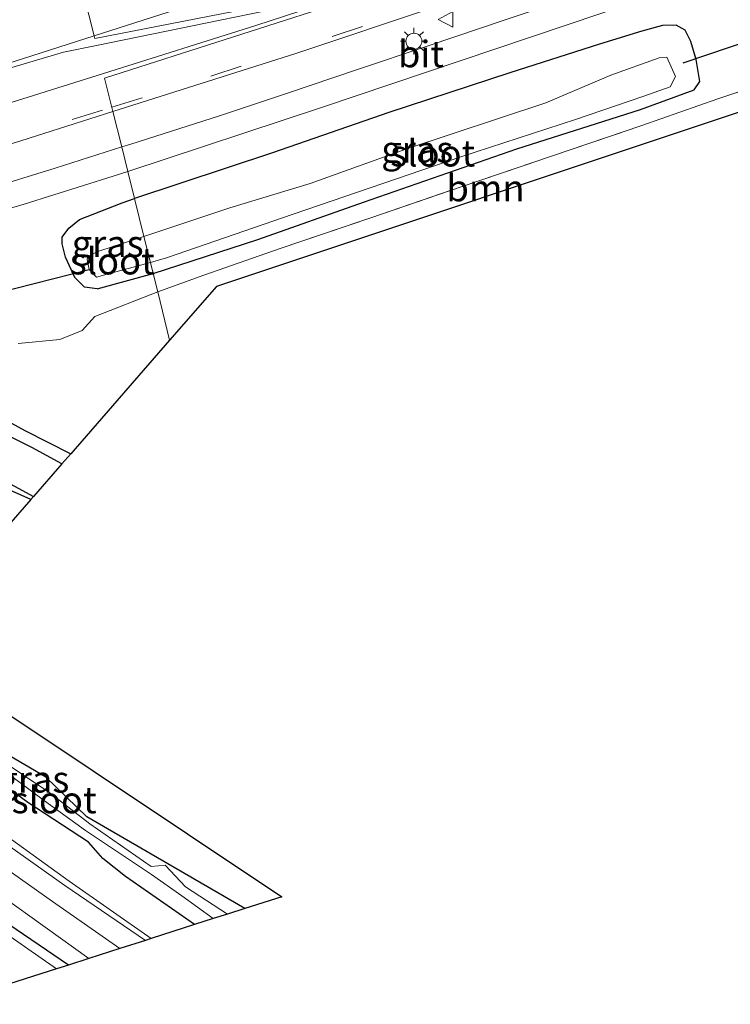
# Model space of a CAD drawing. Units: metres. Extents: x 219996 to 230000, y 439913 to 441221.
# Drawn here: x 229555 to 229622, y 441002 to 441095 of the extents above; entities that cross this region are included whole.
import ezdxf
from ezdxf.enums import TextEntityAlignment as Align

# ---------------------------------------------------------------- set-up
doc = ezdxf.new("R2010")
doc.units = ezdxf.units.M
doc.linetypes.add('IE-TERREINAFSCHEIDING', pattern=[10, 8, -2])
doc.linetypes.add('VW-3-9_STREEP', pattern=[12, 3, -9])
doc.layers.get('0').update_dxf_attribs({"lineweight": 25})
for name, color, linetype, lineweight in [('B-ME-GR-BOOM-GV-B6', 93, 'Continuous', 18), ('B-ME-GW-KRUINLIJN-L-B1', 93, 'Continuous', 18), ('B-ME-GW-TEENLIJN-L-B1', 93, 'Continuous', 18), ('B-ME-IE-GRASLAND-GV-B6', 93, 'Continuous', 18), ('B-ME-IE-HULPGEOMETRIE-L-B1', 53, 'Continuous', 18), ('B-ME-IE-MEUBILAIR_WEGMEUBILAIR-LICHTMAST-S-B1', 8, 'Continuous', 18), ('B-ME-IE-TERREINAFSCHEIDING-DOORGANG-L-B1', 8, 'IE-TERREINAFSCHEIDING-KUNSTMATIG-OPEN', 18), ('B-ME-IE-TERREINAFSCHEIDING-RASTERHEKWERK-L-B1', 8, 'IE-TERREINAFSCHEIDING', 18), ('B-ME-OB-WATERLIJN-L-B1', 133, 'OB-WATERLIJN', 18), ('B-ME-OG-WATER-GV-B6', 153, 'Continuous', 18), ('B-ME-VH-VERH_SOORT-BETON-OVERIG-GV-B6', 8, 'IE-TERREINAFSCHEIDING-NATUURLIJK-HOUTWAL', 18), ('B-ME-VH-VERH_SOORT-BITUMEN-GV-B6', 8, 'IE-TERREINAFSCHEIDING-NATUURLIJK-HOUTWAL', 18), ('B-ME-VW-MARKERING-39STREEP-015-L-B1', 255, 'VW-3-9_STREEP', 18), ('B-ME-VW-MARKERING-VERDRIJFSTRP-GV-B6', 7, 'Continuous', 18), ('B-ME-VW-MEUBILAIR_WEGMEUBILAIR-VERKEERSBORD-S-B1', 8, 'Continuous', 18)]:
    doc.layers.add(name, color=color, linetype=linetype, lineweight=lineweight)
for name, color, linetype in [('B-ME-GR-BOS-GV-B6', 10, 'Continuous'), ('B-ME-GW-INSTEEKWATERGANG-L-B1', 10, 'Continuous'), ('B-ME-KG-KADASTRAAL-OPNAMEDTMGRENS-L-B1', 10, 'Continuous'), ('B-ME-KW-DUIKER-L-B1', 10, 'Continuous')]:
    doc.layers.add(name, color=color, linetype=linetype)
doc.styles.add('NLCS-ISO', font='NLCS-ISO.TTF')
doc.linetypes.add('IE-TERREINAFSCHEIDING-KUNSTMATIG-OPEN', pattern='A,7,-1.5,[67,NLCS.SHX,S=0.75,R=0,X=0,Y=0],-1.5', length=10)
doc.linetypes.add('IE-TERREINAFSCHEIDING-NATUURLIJK-HOUTWAL', pattern='A,7,-1.5,[67,NLCS.SHX,S=0.75,R=45,X=0,Y=0],-1.5,7,-1.5,[70,NLCS.SHX,S=0.75,R=0,X=0,Y=0],-1.5', length=20)
doc.linetypes.add('OB-WATERLIJN', pattern='A,10,[32,NLCS.SHX,S=2,R=0,X=0,Y=0],-12', length=22)

# ---------------------------------------------------------------- blocks, each defined once
blk = doc.blocks.new('lantaarnpaal')
for p, q in [((0, 0.75), (0, 1.25)), ((-0.75, 0), (-1.25, 0)), ((-0.884, 0.884), (-0.53, 0.53)), ((0.53, 0.53), (0.884, 0.884)), ((0.75, 0), (1.25, 0)), ((-0.53, -0.53), (-0.884, -0.884)), ((0, -0.75), (0, -1.25)), ((0.53, -0.53), (0.884, -0.884))]:
    blk.add_line(p, q)
blk.add_circle((0, 0), 0.75)
blk = doc.blocks.new('verkeersbord')
for p, q in [((0, 0.75), (-0.75, -0.625)), ((0.75, -0.625), (0, 0.75)), ((-0.75, -0.625), (0.75, -0.625))]:
    blk.add_line(p, q)

msp = doc.modelspace()

# ---------------------------------------------------------------- linework, layer by layer
at = {"layer": 'B-ME-GR-BOOM-GV-B6'}
for points in [[(229624.871, 441086.575, 18.757), (229623.173, 441086.01, 18.757), (229573.515, 441069.471, 18.702), (229569.111, 441064.423, 18.598), (229568, 441068.969, 18.609), (229572.314, 441070.529, 18.768), (229579.508, 441073.041, 18.813), (229588.005, 441075.928, 18.661), (229596.501, 441078.816, 18.547), (229604.998, 441081.703, 18.609), (229613.494, 441084.59, 18.504), (229620.625, 441087.1, 18.772), (229624.098, 441088.235, 18.757), (229624.871, 441086.575, 18.757)], [(229554.87, 441064.128, 18.84), (229558.812, 441064.481, 18.771), (229560.901, 441065.345, 18.763), (229562.089, 441066.649, 18.751), (229568, 441068.969, 18.609), (229569.111, 441064.423, 18.598)], [(229569.111, 441064.423, 18.598), (229559.817, 441053.769, 18.657), (229555.5, 441055.939, 18.722), (229551.441, 441058.178, 18.681)], [(229553.186, 441050.75, 18.49), (229556.06, 441049.46, 18.514), (229544.157, 441035.816, 18.742), (229579.66, 441012.167, 19.239), (229576.194, 441011.058, 19.118), (229561.343, 441019.673, 18.942), (229557.496, 441023.382, 18.736), (229552.073, 441026.567, 18.757)]]:
    msp.add_polyline3d(points, dxfattribs=at)
at = {"layer": 'B-ME-GR-BOS-GV-B6'}
for points in [[(229551.441, 441058.178, 18.681), (229555.5, 441055.939, 18.722), (229559.817, 441053.769, 18.657), (229558.996, 441052.827, 17.961), (229556.165, 441054.358, 17.961), (229549.845, 441057.503, 17.961)], [(229545.57, 441055.572, 17.961), (229556.317, 441049.756, 17.961), (229556.06, 441049.46, 18.514)], [(229556.06, 441049.46, 18.514), (229553.186, 441050.75, 18.49)]]:
    msp.add_polyline3d(points, dxfattribs=at)
at = {"layer": 'B-ME-GW-INSTEEKWATERGANG-L-B1'}
msp.add_line((229562.306, 441069.252, 18.569), (229567.57, 441070.692, 18.569), dxfattribs=at)
for points in [[(229559.603, 441005.752, 18.466), (229534.404, 441022.894, 18.396), (229508.059, 441041.466, 18.378), (229500.312, 441048.112, 18.378), (229494.546, 441053.28, 18.378), (229489.764, 441056.662, 18.378), (229469.099, 441073.685, 18.378), (229438.459, 441097.609, 18.378), (229430.039, 441104.225, 18.378), (229409.643, 441121.622, 18.378), (229401.468, 441127.161, 18.378), (229388.148, 441135.385, 18.378), (229371.254, 441145.9, 18.28)], [(229618.403, 441087.925, 18.757), (229618.939, 441088.72, 18.818), (229618.585, 441090.776, 18.963), (229618.073, 441092.489, 19.26), (229617.561, 441093.552, 19.375), (229616.715, 441093.999, 19.437), (229615.421, 441093.975, 19.552), (229613.491, 441093.43, 19.623), (229609.489, 441092.225, 19.629), (229601.084, 441089.533, 19.663), (229589.71, 441085.791, 19.686), (229578.771, 441082.015, 19.831), (229565.813, 441077.745, 19.861)], [(229567.57, 441070.692, 18.569), (229577.396, 441073.867, 18.658), (229587.326, 441077.396, 18.652), (229601.74, 441082.39, 18.619), (229613.349, 441086.096, 18.476), (229618.403, 441087.925, 18.757)], [(229562.306, 441069.252, 18.569), (229561.127, 441069.414, 18.968), (229560.207, 441070.302, 19.032), (229559.34, 441072.214, 19.298), (229559.028, 441073.467, 19.417), (229559.012, 441074.093, 19.505), (229559.641, 441074.944, 19.587), (229560.655, 441075.771, 19.799), (229564.652, 441077.325, 19.862), (229565.813, 441077.745, 19.861)], [(229556.06, 441049.46, 18.514), (229553.186, 441050.75, 18.49), (229547.85, 441053.706, 18.465), (229543.269, 441055.729, 18.497), (229540.735, 441057.369, 18.532), (229540.3, 441057.858, 18.541), (229539.955, 441058.673, 18.557), (229540.773, 441059.574, 18.547), (229543.226, 441060.209, 18.526), (229544.77, 441060.472, 18.542), (229546.564, 441060.273, 18.556), (229548.617, 441059.488, 18.596), (229551.441, 441058.178, 18.681), (229555.5, 441055.939, 18.722), (229559.817, 441053.769, 18.657)], [(229576.194, 441011.058, 19.118), (229561.343, 441019.673, 18.942), (229557.496, 441023.382, 18.736), (229552.073, 441026.567, 18.757), (229546.948, 441029.958, 18.889), (229543.651, 441032.276, 18.928), (229538.11, 441036.841, 18.701), (229536.423, 441034.95, 19.06)], [(229571.45, 441009.541, 19.238), (229564.97, 441014.063, 19.185), (229562.848, 441015.763, 19.177), (229562.167, 441016.514, 19.15), (229561.48, 441017.288, 19.085), (229555.788, 441021.006, 19.136), (229550.603, 441024.809, 19.061), (229546.524, 441027.876, 19.02), (229542.276, 441030.821, 18.915), (229536.423, 441034.95, 19.06)]]:
    msp.add_polyline3d(points, dxfattribs=at)
at = {"layer": 'B-ME-GW-KRUINLIJN-L-B1'}
msp.add_polyline3d([(229497.445, 441058.914, 20.555), (229497.569, 441058.449, 20.378), (229497.358, 441058.014, 20.354), (229496.93, 441057.823, 20.282), (229496.627, 441057.262, 20.097), (229496.708, 441056.678, 19.849), (229497.399, 441055.325, 19.713), (229498.94, 441053.443, 19.624), (229501.335, 441051.665, 19.558), (229504.355, 441048.97, 19.497), (229507.48, 441046.732, 19.394), (229511.622, 441044.123, 19.385), (229518.264, 441039.343, 19.357), (229524.931, 441034.968, 19.355), (229533.542, 441029.118, 19.373), (229541.949, 441022.728, 19.376), (229550.767, 441016.876, 19.393), (229558.124, 441011.724, 19.5), (229564.433, 441007.297, 19.438)], dxfattribs=at)
at = {"layer": 'B-ME-GW-TEENLIJN-L-B1'}
msp.add_polyline3d([(229500.312, 441048.112, 18.378), (229510.248, 441041.935, 18.452), (229528.895, 441029.221, 18.507), (229545.093, 441018.124, 18.494), (229561.531, 441006.368, 18.494)], dxfattribs=at)
at = {"layer": 'B-ME-IE-GRASLAND-GV-B6'}
for points in [[(229560.5332, 441098.9381, 20.5309), (229577.9997, 441102.2614, 20.4877), (229610.393, 441108.8715, 20.3208), (229610.534, 441108.876, 20.3194), (229610.6109, 441108.8336, 20.3182), (229610.6371, 441108.7783, 20.316), (229610.629, 441108.7119, 20.317), (229610.5942, 441108.6702, 20.318), (229599.933, 441105.143, 20.3675), (229562.0139, 441092.9948, 20.4195), (229560.5332, 441098.9381, 20.5309)], [(229622.2525, 441101.8807, 19.9337), (229617.278, 441100.1584, 19.958), (229612.779, 441098.6416, 19.983), (229607.366, 441096.7995, 20.014), (229600.733, 441094.5473, 20.0466), (229593.391, 441092.0671, 20.056), (229586.665, 441089.8032, 20.123), (229580.284, 441087.6449, 20.161), (229573.812, 441085.5088, 20.205), (229565.479, 441082.8416, 20.223), (229564.6116, 441082.5674, 20.2311), (229563.7823, 441085.8964, 20.5084), (229581.056, 441091.3768, 20.4256), (229607.788, 441100.3408, 20.2882), (229627.2052, 441106.8852, 20.1495)], [(229624.098, 441088.235, 18.757), (229620.625, 441087.1, 18.772), (229613.494, 441084.59, 18.504), (229604.998, 441081.703, 18.609), (229596.501, 441078.816, 18.547), (229588.005, 441075.928, 18.661), (229579.508, 441073.041, 18.813), (229572.314, 441070.529, 18.768), (229568, 441068.969, 18.609), (229567.57, 441070.692, 18.569), (229577.396, 441073.867, 18.658), (229587.326, 441077.396, 18.652), (229601.74, 441082.39, 18.619), (229613.349, 441086.096, 18.476), (229618.403, 441087.925, 18.757), (229618.939, 441088.72, 18.818), (229618.585, 441090.776, 18.963), (229618.073, 441092.489, 19.26), (229617.561, 441093.552, 19.375), (229616.715, 441093.999, 19.437), (229615.421, 441093.975, 19.552), (229613.491, 441093.43, 19.623), (229609.489, 441092.225, 19.629), (229601.084, 441089.533, 19.663), (229589.71, 441085.791, 19.686), (229578.771, 441082.015, 19.831), (229565.813, 441077.745, 19.861), (229565.1829, 441080.2742, 20.1757), (229583.383, 441086.2713, 20.1109), (229622.754, 441099.5425, 19.85)], [(229560.5332, 441098.9381, 20.5309), (229562.0139, 441092.9948, 20.4195), (229554.4968, 441090.5865, 20.4298), (229538.1009, 441085.6308, 20.4625), (229517.099, 441079.7456, 20.4889), (229503.458, 441076.1223, 20.4886), (229481.6144, 441070.7853, 20.5153), (229480.8144, 441071.2914, 20.501), (229479.775, 441071.093, 20.532)], [(229567.57, 441070.692, 18.569), (229567.317, 441071.709, 17.57), (229568.812, 441072.157, 17.57), (229580.734, 441076.274, 17.57), (229596.459, 441081.643, 17.57), (229607.242, 441085.152, 17.57), (229613.562, 441087.307, 17.57), (229616.148, 441088.231, 17.57), (229616.655, 441089.195, 17.57), (229615.826, 441090.994, 17.57), (229615.118, 441090.928, 17.57), (229610.578, 441089.303, 17.57), (229604.451, 441086.7, 17.57), (229591.22, 441082.332, 17.57), (229582.303, 441079.126, 17.57), (229574.757, 441076.866, 17.57), (229566.704, 441074.169, 17.57), (229565.813, 441077.745, 19.861), (229578.771, 441082.015, 19.831), (229589.71, 441085.791, 19.686), (229601.084, 441089.533, 19.663), (229609.489, 441092.225, 19.629), (229613.491, 441093.43, 19.623), (229615.421, 441093.975, 19.552), (229616.715, 441093.999, 19.437), (229617.561, 441093.552, 19.375), (229618.073, 441092.489, 19.26), (229618.585, 441090.776, 18.963), (229618.939, 441088.72, 18.818), (229618.403, 441087.925, 18.757), (229613.349, 441086.096, 18.476), (229601.74, 441082.39, 18.619), (229587.326, 441077.396, 18.652), (229577.396, 441073.867, 18.658), (229567.57, 441070.692, 18.569)], [(229490.077, 441061.224, 20.7341), (229488.501, 441062.509, 20.631), (229486.29, 441064.3106, 20.7143), (229491.2083, 441065.4839, 20.7014), (229520.696, 441073.1776, 20.6628), (229540, 441078.5404, 20.6302), (229555.134, 441083.1526, 20.5498), (229563.7823, 441085.8964, 20.5084), (229564.6116, 441082.5674, 20.2311), (229558.351, 441080.5881, 20.2896), (229551.858, 441078.5862, 20.319), (229547.173, 441077.1966, 20.343), (229539.795, 441075.0256, 20.369), (229531.603, 441072.61, 20.437), (229523.874, 441070.3267, 20.5), (229516.102, 441068.1309, 20.528), (229511.844, 441066.9303, 20.547), (229506.073, 441065.35, 20.577), (229500.597, 441063.8607, 20.602), (229494.616, 441062.29, 20.676), (229491.9324, 441061.6322, 20.7274), (229490.077, 441061.224, 20.7341)], [(229510.806, 441064.1302, 20.507), (229555.461, 441077.1958, 20.2195), (229563.822, 441079.8258, 20.1806), (229565.1829, 441080.2742, 20.1757), (229565.813, 441077.745, 19.861), (229564.652, 441077.325, 19.862), (229560.655, 441075.771, 19.799), (229559.641, 441074.944, 19.587), (229559.012, 441074.093, 19.505), (229559.028, 441073.467, 19.417), (229559.34, 441072.214, 19.298), (229560.207, 441070.302, 19.032), (229561.127, 441069.414, 18.968), (229562.306, 441069.252, 18.569), (229567.57, 441070.692, 18.569), (229568, 441068.969, 18.609), (229562.089, 441066.649, 18.751), (229560.901, 441065.345, 18.763), (229558.812, 441064.481, 18.771), (229554.87, 441064.128, 18.84)], [(229567.57, 441070.692, 18.569), (229562.306, 441069.252, 18.569), (229561.127, 441069.414, 18.968), (229560.207, 441070.302, 19.032), (229559.34, 441072.214, 19.298), (229559.028, 441073.467, 19.417), (229559.012, 441074.093, 19.505), (229559.641, 441074.944, 19.587), (229560.655, 441075.771, 19.799), (229564.652, 441077.325, 19.862), (229565.813, 441077.745, 19.861), (229566.704, 441074.169, 17.57), (229562.367, 441072.751, 17.57), (229561.43, 441072.297, 17.57), (229561.358, 441072, 17.57), (229561.557, 441071.07, 17.57), (229562.232, 441070.343, 17.57), (229563.244, 441070.615, 17.57), (229567.317, 441071.709, 17.57), (229567.57, 441070.692, 18.569)], [(229559.603, 441005.752, 18.466), (229534.404, 441022.894, 18.396), (229508.059, 441041.466, 18.378), (229500.312, 441048.112, 18.378), (229510.248, 441041.935, 18.452), (229528.895, 441029.221, 18.507), (229545.093, 441018.124, 18.494), (229561.531, 441006.368, 18.494), (229559.603, 441005.752, 18.466)], [(229552.073, 441026.567, 18.757), (229557.496, 441023.382, 18.736), (229561.343, 441019.673, 18.942), (229576.194, 441011.058, 19.118)], [(229550.603, 441024.809, 19.061), (229555.788, 441021.006, 19.136), (229561.48, 441017.288, 19.085), (229562.167, 441016.514, 19.15), (229562.848, 441015.763, 19.177), (229564.97, 441014.063, 19.185), (229571.45, 441009.541, 19.238), (229567.366, 441008.235, 19.501), (229559.68, 441013.631, 19.504), (229552.521, 441018.771, 19.463)], [(229552.777, 441024.544, 18.183), (229557.365, 441021.161, 18.204), (229561.211, 441018.395, 18.221), (229567.421, 441014.266, 18.247), (229570.253, 441012.233, 18.26), (229573.214, 441010.105, 18.2735), (229571.45, 441009.541, 19.238), (229564.97, 441014.063, 19.185), (229562.848, 441015.763, 19.177), (229562.167, 441016.514, 19.15), (229561.48, 441017.288, 19.085), (229555.788, 441021.006, 19.136), (229550.603, 441024.809, 19.061)], [(229576.194, 441011.058, 19.118), (229574.538, 441010.529, 18.2735), (229570.598, 441013.108, 18.257), (229568.699, 441015.143, 18.245), (229567.372, 441015.01, 18.244), (229561.602, 441019.005, 18.219), (229557.776, 441021.978, 18.201), (229553.08, 441025.104, 18.181)], [(229534.404, 441022.894, 18.396), (229559.603, 441005.752, 18.466), (229558.479, 441005.392, 17.855), (229548.089, 441012.612, 17.861)], [(229550.767, 441016.876, 19.393), (229558.124, 441011.724, 19.5), (229564.433, 441007.297, 19.438), (229561.531, 441006.368, 18.494), (229545.093, 441018.124, 18.494)], [(229552.128, 441018.262, 19.463), (229559.262, 441013.216, 19.504), (229566.843, 441008.067, 19.523), (229564.433, 441007.297, 19.438), (229558.124, 441011.724, 19.5), (229550.767, 441016.876, 19.393)]]:
    msp.add_polyline3d(points, dxfattribs=at)
at = {"layer": 'B-ME-IE-HULPGEOMETRIE-L-B1'}
msp.add_polyline3d([(229569.111, 441064.423, 18.598), (229568, 441068.969, 18.609), (229567.57, 441070.692, 18.569), (229567.317, 441071.709, 17.57), (229566.704, 441074.169, 17.57), (229565.813, 441077.745, 19.861), (229565.1829, 441080.2742, 20.1757), (229564.6116, 441082.5674, 20.2311), (229563.7823, 441085.8964, 20.5084), (229563.0033, 441089.0231, 20.4692), (229587.2362, 441096.8292, 20.4287), (229587.0184, 441097.6398, 20.4265), (229562.0717, 441092.7628, 20.4224), (229562.0139, 441092.9948, 20.4195), (229560.5332, 441098.9381, 20.5309), (229558.7026, 441106.2863, 20.3633), (229556.605, 441114.706, 19.438), (229556.147, 441116.545, 18.108), (229555.905, 441117.514, 18.108), (229555.533, 441119.01, 18.701), (229555.153, 441120.489, 18.676)], dxfattribs=at)
at = {"layer": 'B-ME-IE-TERREINAFSCHEIDING-DOORGANG-L-B1'}
msp.add_line((229624.098, 441088.235, 18.757), (229620.625, 441087.1, 18.772), dxfattribs=at)
at = {"layer": 'B-ME-IE-TERREINAFSCHEIDING-RASTERHEKWERK-L-B1'}
msp.add_polyline3d([(229568, 441068.969, 18.609), (229572.314, 441070.529, 18.768), (229579.508, 441073.041, 18.813), (229588.005, 441075.928, 18.661), (229596.501, 441078.816, 18.547), (229604.998, 441081.703, 18.609), (229613.494, 441084.59, 18.504), (229620.625, 441087.1, 18.772)], dxfattribs=at)
at = {"layer": 'B-ME-KG-KADASTRAAL-OPNAMEDTMGRENS-L-B1'}
for points in [[(229623.173, 441086.01, 18.757), (229573.515, 441069.471, 18.702), (229569.111, 441064.423, 18.598)], [(229569.111, 441064.423, 18.598), (229559.817, 441053.769, 18.657), (229558.996, 441052.827, 17.961), (229556.317, 441049.756, 17.961), (229556.06, 441049.46, 18.514), (229544.157, 441035.816, 18.742), (229579.66, 441012.167, 19.239), (229576.194, 441011.058, 19.118), (229574.538, 441010.529, 18.2735), (229573.214, 441010.105, 18.2735), (229571.45, 441009.541, 19.238), (229567.366, 441008.235, 19.501), (229566.843, 441008.067, 19.523), (229564.433, 441007.297, 19.438), (229561.531, 441006.368, 18.494), (229559.603, 441005.752, 18.466), (229558.479, 441005.392, 17.855), (229548.068, 441002.062, 17.854)]]:
    msp.add_polyline3d(points, dxfattribs=at)
at = {"layer": 'B-ME-KW-DUIKER-L-B1'}
for p, q in [((229624.736, 441092.939, 17.973), (229617.328, 441090.424, 18.115)), ((229552.687, 441068.806, 17.57), (229561.557, 441071.07, 17.57))]:
    msp.add_line(p, q, dxfattribs=at)
at = {"layer": 'B-ME-OB-WATERLIJN-L-B1'}
msp.add_polyline3d([(229558.479, 441005.392, 17.855), (229548.089, 441012.612, 17.861), (229540.71, 441017.568, 17.866), (229530.304, 441024.664, 17.871), (229521.632, 441030.728, 17.876), (229508.84, 441039.79, 17.884), (229498.047, 441048.303, 17.891), (229494.113, 441051.332, 17.893), (229494.361, 441051.836, 17.893), (229494.095, 441052.824, 17.894), (229493.539, 441053.205, 17.894), (229491.098, 441054.54, 17.896), (229489.194, 441055.755, 17.897), (229470.265, 441070.866, 17.909), (229464.917, 441074.734, 17.912), (229464.253, 441075.514, 17.912), (229463.965, 441076.118, 17.913), (229463.414, 441076.853, 17.913), (229440.661, 441095.294, 17.928)], dxfattribs=at)
at = {"layer": 'B-ME-OG-WATER-GV-B6'}
for points in [[(229558.479, 441005.392, 17.855), (229548.068, 441002.062, 17.854), (229542.831, 441005.421, 17.859), (229534.264, 441011.042, 17.863), (229524.92, 441017.944, 17.869), (229515.453, 441024.148, 17.874), (229502.288, 441033.942, 17.882), (229491.001, 441042.322, 17.889), (229481.78, 441051.517, 17.896), (229460.476, 441068.614, 17.911), (229457.319, 441072.213, 17.914), (229455.935, 441073.329, 17.915), (229454.362, 441074.016, 17.915), (229453.286, 441074.358, 17.915), (229427.949, 441094.864, 17.932), (229423.005, 441099.745, 17.937)], [(229440.661, 441095.294, 17.928), (229463.414, 441076.853, 17.913), (229463.965, 441076.118, 17.913), (229464.253, 441075.514, 17.912), (229464.917, 441074.734, 17.912), (229470.265, 441070.866, 17.909), (229489.194, 441055.755, 17.897), (229491.098, 441054.54, 17.896), (229493.539, 441053.205, 17.894), (229494.095, 441052.824, 17.894), (229494.361, 441051.836, 17.893), (229494.113, 441051.332, 17.893), (229498.047, 441048.303, 17.891), (229508.84, 441039.79, 17.884), (229521.632, 441030.728, 17.876), (229530.304, 441024.664, 17.871), (229540.71, 441017.568, 17.866), (229548.089, 441012.612, 17.861), (229558.479, 441005.392, 17.855)], [(229567.317, 441071.709, 17.57), (229566.704, 441074.169, 17.57), (229574.757, 441076.866, 17.57), (229582.303, 441079.126, 17.57), (229591.22, 441082.332, 17.57), (229604.451, 441086.7, 17.57), (229610.578, 441089.303, 17.57), (229615.118, 441090.928, 17.57), (229615.826, 441090.994, 17.57), (229616.655, 441089.195, 17.57), (229616.148, 441088.231, 17.57), (229613.562, 441087.307, 17.57), (229607.242, 441085.152, 17.57), (229596.459, 441081.643, 17.57), (229580.734, 441076.274, 17.57), (229568.812, 441072.157, 17.57), (229567.317, 441071.709, 17.57)], [(229567.317, 441071.709, 17.57), (229563.244, 441070.615, 17.57), (229562.232, 441070.343, 17.57), (229561.557, 441071.07, 17.57), (229561.358, 441072, 17.57), (229561.43, 441072.297, 17.57), (229562.367, 441072.751, 17.57), (229566.704, 441074.169, 17.57), (229567.317, 441071.709, 17.57)], [(229558.996, 441052.827, 17.961), (229556.317, 441049.756, 17.961), (229545.57, 441055.572, 17.961), (229543.586, 441056.477, 17.961), (229542.998, 441056.975, 17.961), (229542.763, 441057.568, 17.961), (229542.85, 441057.995, 17.961), (229543.837, 441058.361, 17.961), (229546.23, 441058.752, 17.961), (229547.453, 441058.424, 17.961), (229549.845, 441057.503, 17.961), (229556.165, 441054.358, 17.961), (229558.996, 441052.827, 17.961)], [(229574.538, 441010.529, 18.2735), (229573.214, 441010.105, 18.2735), (229570.253, 441012.233, 18.26), (229567.421, 441014.266, 18.247), (229561.211, 441018.395, 18.221), (229557.365, 441021.161, 18.204), (229552.777, 441024.544, 18.183), (229543.509, 441031.184, 18.141), (229538.429, 441034.728, 18.119), (229537.927, 441035.375, 18.115), (229538.063, 441035.714, 18.114), (229538.637, 441035.642, 18.115), (229553.08, 441025.104, 18.181), (229557.776, 441021.978, 18.201), (229561.602, 441019.005, 18.219), (229567.372, 441015.01, 18.244), (229568.699, 441015.143, 18.245), (229570.598, 441013.108, 18.257), (229574.538, 441010.529, 18.2735)]]:
    msp.add_polyline3d(points, dxfattribs=at)
at = {"layer": 'B-ME-VH-VERH_SOORT-BETON-OVERIG-GV-B6'}
msp.add_polyline3d([(229552.521, 441018.771, 19.463), (229559.68, 441013.631, 19.504), (229567.366, 441008.235, 19.501), (229566.843, 441008.067, 19.523), (229559.262, 441013.216, 19.504), (229552.128, 441018.262, 19.463)], dxfattribs=at)
at = {"layer": 'B-ME-VH-VERH_SOORT-BITUMEN-GV-B6'}
for points in [[(229607.788, 441100.3408, 20.2882), (229581.056, 441091.3768, 20.4256), (229563.7823, 441085.8964, 20.5084), (229563.0033, 441089.0231, 20.4692), (229587.2362, 441096.8292, 20.4287), (229587.0184, 441097.6398, 20.4265), (229562.0717, 441092.7628, 20.4224), (229562.0139, 441092.9948, 20.4195), (229599.933, 441105.143, 20.3675), (229610.5942, 441108.6702, 20.318), (229610.629, 441108.7119, 20.317), (229610.6371, 441108.7783, 20.316), (229610.6109, 441108.8336, 20.3182), (229610.534, 441108.876, 20.3194), (229610.393, 441108.8715, 20.3208), (229577.9997, 441102.2614, 20.4877), (229560.5332, 441098.9381, 20.5309), (229558.7026, 441106.2863, 20.3633), (229578.4292, 441109.9855, 20.3062), (229604.518, 441115.2569, 20.1788), (229652.362, 441125.3409, 20.0253)], [(229564.6116, 441082.5674, 20.2311), (229565.479, 441082.8416, 20.223), (229573.812, 441085.5088, 20.205), (229580.284, 441087.6449, 20.161), (229586.665, 441089.8032, 20.123), (229593.391, 441092.0671, 20.056), (229600.733, 441094.5473, 20.0466), (229607.366, 441096.7995, 20.014), (229612.779, 441098.6416, 19.983), (229617.278, 441100.1584, 19.958), (229622.2525, 441101.8807, 19.9337), (229623.1234, 441099.6597, 19.8484), (229622.754, 441099.5425, 19.85), (229583.383, 441086.2713, 20.1109), (229565.1829, 441080.2742, 20.1757), (229564.6116, 441082.5674, 20.2311)], [(229479.775, 441071.093, 20.532), (229480.8144, 441071.2914, 20.501), (229481.6144, 441070.7853, 20.5153), (229503.458, 441076.1223, 20.4886), (229517.099, 441079.7456, 20.4889), (229538.1009, 441085.6308, 20.4625), (229554.4968, 441090.5865, 20.4298), (229562.0139, 441092.9948, 20.4195), (229562.0717, 441092.7628, 20.4224), (229587.0184, 441097.6398, 20.4265), (229587.2362, 441096.8292, 20.4287), (229563.0033, 441089.0231, 20.4692), (229563.7823, 441085.8964, 20.5084), (229555.134, 441083.1526, 20.5498), (229540, 441078.5404, 20.6302), (229520.696, 441073.1776, 20.6628), (229491.2083, 441065.4839, 20.7014), (229486.29, 441064.3106, 20.7143), (229478.327, 441070.802, 20.534), (229479.775, 441071.093, 20.532)], [(229490.077, 441061.224, 20.7341), (229491.9324, 441061.6322, 20.7274), (229494.616, 441062.29, 20.676), (229500.597, 441063.8607, 20.602), (229506.073, 441065.35, 20.577), (229511.844, 441066.9303, 20.547), (229516.102, 441068.1309, 20.528), (229523.874, 441070.3267, 20.5), (229531.603, 441072.61, 20.437), (229539.795, 441075.0256, 20.369), (229547.173, 441077.1966, 20.343), (229551.858, 441078.5862, 20.319), (229558.351, 441080.5881, 20.2896), (229564.6116, 441082.5674, 20.2311), (229565.1829, 441080.2742, 20.1757), (229563.822, 441079.8258, 20.1806), (229555.461, 441077.1958, 20.2195), (229510.806, 441064.1302, 20.507), (229500.514, 441061.2251, 20.5653), (229497.4621, 441060.5242, 20.632), (229494.667, 441059.8824, 20.693), (229492.4873, 441059.2591, 20.7981), (229490.077, 441061.224, 20.7341)]]:
    msp.add_polyline3d(points, dxfattribs=at)
at = {"layer": 'B-ME-VW-MARKERING-39STREEP-015-L-B1'}
for points in [[(229563.6806, 441086.3044, 20.5606), (229572.9839, 441089.2084, 20.5268), (229595.4129, 441096.5685, 20.4071), (229626.1015, 441106.9883, 20.2323), (229641.0764, 441111.8065, 20.1347), (229661.5531, 441118.0903, 20.0356), (229674.0729, 441121.5885, 19.985), (229691.7144, 441126.0607, 19.9047), (229739.4357, 441137.1812, 19.7968), (229787.1743, 441148.2275, 19.7115), (229834.9179, 441159.2525, 19.6813), (229882.6615, 441170.2773, 19.6844), (229919.0475, 441178.7096, 19.6851)], [(229485.6969, 441064.7942, 20.704), (229493.6275, 441066.6167, 20.7074), (229511.5958, 441071.1074, 20.6915), (229528.9629, 441075.8165, 20.6671), (229548.4907, 441081.5629, 20.6157), (229563.6806, 441086.3044, 20.5606)]]:
    msp.add_polyline3d(points, dxfattribs=at)
at = {"layer": 'B-ME-VW-MARKERING-VERDRIJFSTRP-GV-B6'}
msp.add_polyline3d([(229587.0224, 441097.2036, 20.4235), (229577.2024, 441093.9808, 20.4553), (229562.8899, 441089.4784, 20.5028), (229553.1034, 441086.3999, 20.5353), (229535.449, 441081.1049, 20.5761), (229504.345, 441075.9998, 20.5296), (229514.5587, 441078.6573, 20.5203), (229533.1429, 441083.7744, 20.5057), (229559.1322, 441091.475, 20.4543), (229562.2338, 441092.1121, 20.4509), (229587.0224, 441097.2036, 20.4235)], dxfattribs=at)

# ---------------------------------------------------------------- block references
at = {"layer": 'B-ME-IE-MEUBILAIR_WEGMEUBILAIR-LICHTMAST-S-B1', "rotation": 90}
msp.add_blockref('lantaarnpaal', (229592.0681, 441092.5009, 20.159), dxfattribs=at)
at = {"layer": 'B-ME-VW-MEUBILAIR_WEGMEUBILAIR-VERKEERSBORD-S-B1', "rotation": 90}
msp.add_blockref('verkeersbord', (229595.109, 441094.5547, 20.3089), dxfattribs=at)

# ---------------------------------------------------------------- texts
at = {"layer": 'B-ME-GR-BOOM-GV-B6', "ltscale": 0.2, "style": 'NLCS-ISO'}
msp.add_text('bmn', height=2.5, dxfattribs=at).set_placement((229598.7917, 441078.7118), align=Align.MIDDLE_CENTER)
at = {"layer": 'B-ME-IE-GRASLAND-GV-B6', "ltscale": 0.2, "style": 'NLCS-ISO'}
for p in [(229592.376, 441082.3455), (229563.291, 441073.4985), (229556.3085, 441023.191)]:
    msp.add_text('gras', height=2.5, dxfattribs=at).set_placement(p, align=Align.MIDDLE_CENTER)
at = {"layer": 'B-ME-OG-WATER-GV-B6', "ltscale": 0.2, "style": 'NLCS-ISO'}
for p in [(229593.8355, 441081.9879), (229563.7251, 441071.8514), (229558.2636, 441021.2502)]:
    msp.add_text('sloot', height=2.5, dxfattribs=at).set_placement(p, align=Align.MIDDLE_CENTER)
at = {"layer": 'B-ME-VH-VERH_SOORT-BITUMEN-GV-B6', "ltscale": 0.2, "style": 'NLCS-ISO'}
msp.add_text('bit', height=2.5, dxfattribs=at).set_placement((229592.7316, 441091.2985), align=Align.MIDDLE_CENTER)

doc.saveas('drawing.dxf')
